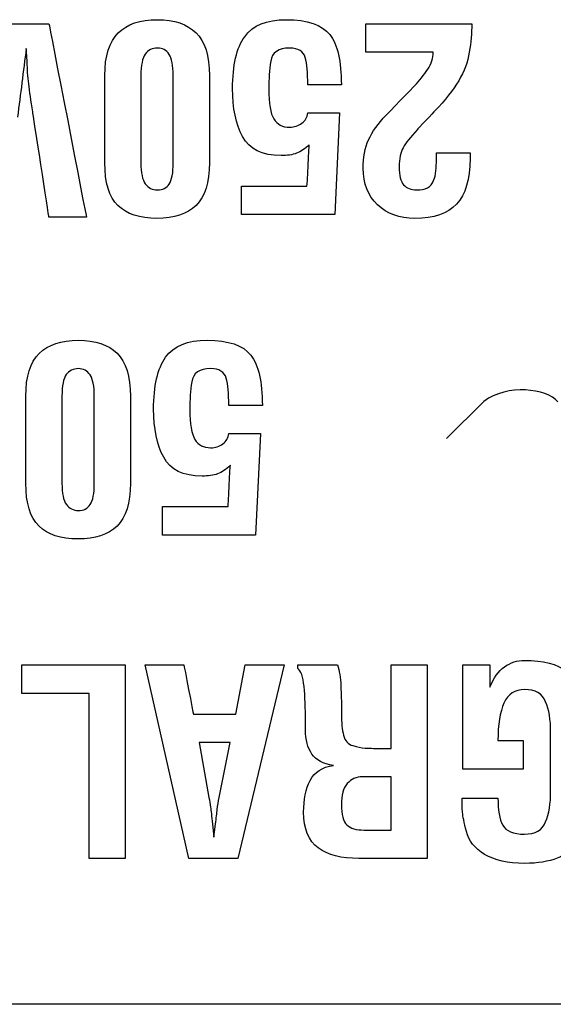
# Model space of a CAD drawing. Units: millimetres. Extents: x 0 to 891, y 0 to 1260.
# Drawn here: x 161 to 167, y 477 to 487 of the extents above; entities that cross this region are included whole.
import ezdxf

# ---------------------------------------------------------------- set-up
doc = ezdxf.new("R2010")
doc.units = ezdxf.units.MM

msp = doc.modelspace()

# ---------------------------------------------------------------- linework, layer by layer
for points, knots in [([(162.505, 486.541), (162.505, 486.541), (162.597, 486.631), (162.73, 486.676), (162.905, 486.676), (162.905, 486.676), (163.08, 486.676), (163.212, 486.631), (163.303, 486.542)], [0.5454545, 0.5454545, 0.5454545, 0.5454545, 0.5454546, 0.6363636, 0.6363636, 0.6363636, 0.6363636, 0.7272727, 0.7272727, 0.7272727, 0.7272727]), ([(163.801, 486.502), (163.801, 486.502), (163.883, 486.618), (164.024, 486.676), (164.225, 486.676)], [0.41666667, 0.41666667, 0.41666667, 0.41666667, 0.41666668, 0.45833333, 0.45833333, 0.45833333, 0.45833333]), ([(164.225, 486.676), (164.225, 486.676), (164.444, 486.676), (164.593, 486.625), (164.672, 486.523)], [0.45833333, 0.45833333, 0.45833333, 0.45833333, 0.45833334, 0.5, 0.5, 0.5, 0.5]), ([(161.355, 486.634), (161.355, 486.634), (161.355, 486.634), (161.796, 486.634), (161.796, 486.634)], [0.53846154, 0.53846154, 0.53846154, 0.53846154, 0.53846155, 0.57692308, 0.57692308, 0.57692308, 0.57692308]), ([(161.796, 486.634), (161.796, 486.634), (161.796, 486.634), (162.18, 484.652), (162.18, 484.652)], [0.57692308, 0.57692308, 0.57692308, 0.57692308, 0.57692309, 0.61538462, 0.61538462, 0.61538462, 0.61538462]), ([(165.043, 486.343), (165.043, 486.343), (165.043, 486.343), (165.043, 486.634), (165.043, 486.634)], [0.89285714, 0.89285714, 0.89285714, 0.89285714, 0.89285715, 0.92857143, 0.92857143, 0.92857143, 0.92857143]), ([(165.043, 486.634), (165.043, 486.634), (165.043, 486.634), (166.127, 486.634), (166.127, 486.634)], [0.92857143, 0.92857143, 0.92857143, 0.92857143, 0.92857144, 1, 1, 1, 1]), ([(162.368, 486.104), (162.368, 486.104), (162.368, 486.305), (162.414, 486.451), (162.505, 486.541)], [0.45454545, 0.45454545, 0.45454545, 0.45454545, 0.45454546, 0.54545455, 0.54545455, 0.54545455, 0.54545455]), ([(163.303, 486.542), (163.303, 486.542), (163.394, 486.453), (163.439, 486.307), (163.439, 486.104)], [0.72727273, 0.72727273, 0.72727273, 0.72727273, 0.72727274, 0.81818182, 0.81818182, 0.81818182, 0.81818182]), ([(163.677, 485.971), (163.677, 485.971), (163.677, 486.209), (163.718, 486.387), (163.801, 486.502)], [0.375, 0.375, 0.375, 0.375, 0.37500001, 0.41666667, 0.41666667, 0.41666667, 0.41666667]), ([(164.672, 486.523), (164.672, 486.523), (164.752, 486.422), (164.791, 486.25), (164.791, 486.009)], [0.5, 0.5, 0.5, 0.5, 0.50000001, 0.54166667, 0.54166667, 0.54166667, 0.54166667]), ([(161.563, 486.382), (161.563, 486.382), (161.533, 486.148), (161.504, 485.913), (161.474, 485.677)], [0.80769231, 0.80769231, 0.80769231, 0.80769231, 0.80769232, 0.84615385, 0.84615385, 0.84615385, 0.84615385]), ([(161.574, 486.239), (161.574, 486.239), (161.574, 486.239), (161.563, 486.382), (161.563, 486.382)], [0.76923077, 0.76923077, 0.76923077, 0.76923077, 0.76923078, 0.80769231, 0.80769231, 0.80769231, 0.80769231]), ([(162.908, 486.385), (162.908, 486.385), (162.853, 486.385), (162.811, 486.365), (162.782, 486.324)], [0.18181818, 0.18181818, 0.18181818, 0.18181818, 0.18181819, 0.27272727, 0.27272727, 0.27272727, 0.27272727]), ([(163.027, 486.321), (163.027, 486.321), (162.998, 486.364), (162.959, 486.385), (162.908, 486.385)], [0.09090909, 0.09090909, 0.09090909, 0.09090909, 0.0909091, 0.18181818, 0.18181818, 0.18181818, 0.18181818]), ([(164.421, 486.289), (164.421, 486.289), (164.403, 486.353), (164.35, 486.385), (164.261, 486.385), (164.261, 486.385), (164.145, 486.385), (164.081, 486.34), (164.068, 486.251)], [0.625, 0.625, 0.625, 0.625, 0.62500001, 0.66666667, 0.66666667, 0.66666667, 0.66666668, 0.70833333, 0.70833333, 0.70833333, 0.70833333]), ([(162.782, 486.324), (162.782, 486.324), (162.753, 486.284), (162.738, 486.21), (162.738, 486.104)], [0.27272727, 0.27272727, 0.27272727, 0.27272727, 0.27272728, 0.36363636, 0.36363636, 0.36363636, 0.36363636]), ([(164.447, 486.009), (164.447, 486.009), (164.447, 486.132), (164.439, 486.225), (164.421, 486.289)], [0.58333333, 0.58333333, 0.58333333, 0.58333333, 0.58333334, 0.625, 0.625, 0.625, 0.625]), ([(165.733, 486.343), (165.733, 486.343), (165.733, 486.343), (165.043, 486.343), (165.043, 486.343)], [0.85714286, 0.85714286, 0.85714286, 0.85714286, 0.85714287, 0.89285714, 0.89285714, 0.89285714, 0.89285714]), ([(165.676, 486.168), (165.676, 486.168), (165.714, 486.226), (165.733, 486.284), (165.733, 486.343)], [0.82142857, 0.82142857, 0.82142857, 0.82142857, 0.82142858, 0.85714286, 0.85714286, 0.85714286, 0.85714286]), ([(166.102, 486.343), (166.102, 486.343), (166.086, 486.242), (166.049, 486.145), (165.993, 486.05)], [0.03571429, 0.03571429, 0.03571429, 0.03571429, 0.0357143, 0.07142857, 0.07142857, 0.07142857, 0.07142857]), ([(161.589, 486.018), (161.589, 486.018), (161.579, 486.095), (161.574, 486.169), (161.574, 486.239)], [0.73076923, 0.73076923, 0.73076923, 0.73076923, 0.73076924, 0.76923077, 0.76923077, 0.76923077, 0.76923077]), ([(164.068, 486.251), (164.068, 486.251), (164.055, 486.161), (164.048, 486.067), (164.048, 485.968), (164.048, 485.968), (164.048, 485.818), (164.065, 485.715), (164.1, 485.659)], [0.70833333, 0.70833333, 0.70833333, 0.70833333, 0.70833334, 0.75, 0.75, 0.75, 0.75000001, 0.79166667, 0.79166667, 0.79166667, 0.79166667]), ([(162.368, 485.211), (162.368, 485.211), (162.368, 485.211), (162.368, 486.104), (162.368, 486.104)], [0.36363636, 0.36363636, 0.36363636, 0.36363636, 0.36363637, 0.45454545, 0.45454545, 0.45454545, 0.45454545]), ([(162.738, 486.104), (162.738, 486.104), (162.738, 486.104), (162.738, 485.211), (162.738, 485.211)], [0.36363636, 0.36363636, 0.36363636, 0.36363636, 0.36363637, 0.45454545, 0.45454545, 0.45454545, 0.45454545]), ([(163.069, 485.211), (163.069, 485.211), (163.069, 485.211), (163.069, 486.104), (163.069, 486.104)], [0.8181818, 0.8181818, 0.8181818, 0.8181818, 0.8181818, 1, 1, 1, 1]), ([(163.439, 486.104), (163.439, 486.104), (163.439, 486.104), (163.439, 485.211), (163.439, 485.211)], [0.8181818, 0.8181818, 0.8181818, 0.8181818, 0.8181818, 1, 1, 1, 1]), ([(165.54, 485.999), (165.54, 485.999), (165.593, 486.053), (165.638, 486.11), (165.676, 486.168)], [0.78571429, 0.78571429, 0.78571429, 0.78571429, 0.7857143, 0.82142857, 0.82142857, 0.82142857, 0.82142857]), ([(161.63, 485.732), (161.63, 485.732), (161.612, 485.845), (161.598, 485.94), (161.589, 486.018)], [0.69230769, 0.69230769, 0.69230769, 0.69230769, 0.6923077, 0.73076923, 0.73076923, 0.73076923, 0.73076923]), ([(163.78, 485.478), (163.78, 485.478), (163.711, 485.607), (163.677, 485.771), (163.677, 485.971)], [0.33333333, 0.33333333, 0.33333333, 0.33333333, 0.33333334, 0.375, 0.375, 0.375, 0.375]), ([(164.791, 486.009), (164.791, 486.009), (164.791, 486.009), (164.447, 486.009), (164.447, 486.009)], [0.54166667, 0.54166667, 0.54166667, 0.54166667, 0.54166668, 0.58333333, 0.58333333, 0.58333333, 0.58333333]), ([(165.249, 485.697), (165.249, 485.697), (165.249, 485.697), (165.54, 485.999), (165.54, 485.999)], [0.75, 0.75, 0.75, 0.75, 0.75000001, 0.78571429, 0.78571429, 0.78571429, 0.78571429]), ([(165.993, 486.05), (165.993, 486.05), (165.936, 485.956), (165.854, 485.852), (165.746, 485.739)], [0.07142857, 0.07142857, 0.07142857, 0.07142857, 0.07142858, 0.10714286, 0.10714286, 0.10714286, 0.10714286]), ([(161.796, 484.652), (161.796, 484.652), (161.796, 484.652), (161.63, 485.732), (161.63, 485.732)], [0.65384615, 0.65384615, 0.65384615, 0.65384615, 0.65384616, 0.69230769, 0.69230769, 0.69230769, 0.69230769]), ([(164.386, 485.615), (164.386, 485.615), (164.422, 485.641), (164.442, 485.677), (164.447, 485.721)], [0.875, 0.875, 0.875, 0.875, 0.87500001, 0.91666667, 0.91666667, 0.91666667, 0.91666667]), ([(164.447, 485.721), (164.447, 485.721), (164.447, 485.721), (164.773, 485.721), (164.773, 485.721)], [0.91666667, 0.91666667, 0.91666667, 0.91666667, 0.91666668, 1, 1, 1, 1]), ([(165.07, 485.446), (165.07, 485.446), (165.108, 485.53), (165.168, 485.614), (165.249, 485.697)], [0.71428571, 0.71428571, 0.71428571, 0.71428571, 0.71428572, 0.75, 0.75, 0.75, 0.75]), ([(165.746, 485.739), (165.746, 485.739), (165.746, 485.739), (165.567, 485.549), (165.567, 485.549)], [0.10714286, 0.10714286, 0.10714286, 0.10714286, 0.10714287, 0.14285714, 0.14285714, 0.14285714, 0.14285714]), ([(164.1, 485.659), (164.1, 485.659), (164.134, 485.603), (164.188, 485.575), (164.261, 485.575), (164.261, 485.575), (164.309, 485.575), (164.351, 485.589), (164.386, 485.615)], [0.79166667, 0.79166667, 0.79166667, 0.79166667, 0.79166668, 0.83333333, 0.83333333, 0.83333333, 0.83333334, 0.875, 0.875, 0.875, 0.875]), ([(164.174, 485.284), (164.174, 485.284), (163.979, 485.284), (163.848, 485.349), (163.78, 485.478)], [0.29166667, 0.29166667, 0.29166667, 0.29166667, 0.29166668, 0.33333333, 0.33333333, 0.33333333, 0.33333333]), ([(165.567, 485.549), (165.567, 485.549), (165.498, 485.473), (165.45, 485.412), (165.424, 485.365)], [0.14285714, 0.14285714, 0.14285714, 0.14285714, 0.14285715, 0.17857143, 0.17857143, 0.17857143, 0.17857143]), ([(164.463, 485.395), (164.463, 485.395), (164.419, 485.353), (164.376, 485.324), (164.333, 485.308)], [0.20833333, 0.20833333, 0.20833333, 0.20833333, 0.20833334, 0.25, 0.25, 0.25, 0.25]), ([(164.439, 484.972), (164.439, 484.972), (164.439, 484.972), (164.463, 485.395), (164.463, 485.395)], [0.16666667, 0.16666667, 0.16666667, 0.16666667, 0.16666668, 0.20833333, 0.20833333, 0.20833333, 0.20833333]), ([(165.16, 484.78), (165.16, 484.78), (165.063, 484.873), (165.014, 484.998), (165.014, 485.155), (165.014, 485.155), (165.014, 485.264), (165.033, 485.361), (165.07, 485.446)], [0.64285714, 0.64285714, 0.64285714, 0.64285714, 0.64285715, 0.67857143, 0.67857143, 0.67857143, 0.67857144, 0.71428571, 0.71428571, 0.71428571, 0.71428571]), ([(165.424, 485.365), (165.424, 485.365), (165.397, 485.318), (165.384, 485.253), (165.384, 485.168)], [0.17857143, 0.17857143, 0.17857143, 0.17857143, 0.17857144, 0.21428571, 0.21428571, 0.21428571, 0.21428571]), ([(164.333, 485.308), (164.333, 485.308), (164.29, 485.292), (164.238, 485.284), (164.174, 485.284)], [0.25, 0.25, 0.25, 0.25, 0.25000001, 0.29166667, 0.29166667, 0.29166667, 0.29166667]), ([(165.765, 485.239), (165.765, 485.239), (165.765, 485.239), (165.765, 485.311), (165.765, 485.311)], [0.42857143, 0.42857143, 0.42857143, 0.42857143, 0.42857144, 0.46428571, 0.46428571, 0.46428571, 0.46428571]), ([(165.765, 485.311), (165.765, 485.311), (165.765, 485.311), (166.109, 485.311), (166.109, 485.311)], [0.46428571, 0.46428571, 0.46428571, 0.46428571, 0.46428572, 0.5, 0.5, 0.5, 0.5]), ([(166.109, 485.311), (166.109, 485.311), (166.109, 485.311), (166.109, 485.255), (166.109, 485.255)], [0.5, 0.5, 0.5, 0.5, 0.50000001, 0.53571429, 0.53571429, 0.53571429, 0.53571429]), ([(162.503, 484.772), (162.503, 484.772), (162.413, 484.86), (162.368, 485.006), (162.368, 485.211)], [0.27272727, 0.27272727, 0.27272727, 0.27272727, 0.27272728, 0.36363636, 0.36363636, 0.36363636, 0.36363636]), ([(162.738, 485.211), (162.738, 485.211), (162.738, 485.108), (162.753, 485.036), (162.783, 484.995)], [0.45454545, 0.45454545, 0.45454545, 0.45454545, 0.45454546, 0.54545455, 0.54545455, 0.54545455, 0.54545455]), ([(163.028, 484.993), (163.028, 484.993), (163.055, 485.034), (163.069, 485.107), (163.069, 485.211)], [0.72727273, 0.72727273, 0.72727273, 0.72727273, 0.72727274, 0.81818182, 0.81818182, 0.81818182, 0.81818182]), ([(165.384, 485.168), (165.384, 485.168), (165.384, 485.081), (165.399, 485.021), (165.429, 484.985)], [0.21428571, 0.21428571, 0.21428571, 0.21428571, 0.21428572, 0.25, 0.25, 0.25, 0.25]), ([(165.76, 485.128), (165.76, 485.128), (165.763, 485.167), (165.765, 485.204), (165.765, 485.239)], [0.39285714, 0.39285714, 0.39285714, 0.39285714, 0.39285715, 0.42857143, 0.42857143, 0.42857143, 0.42857143]), ([(166.109, 485.255), (166.109, 485.255), (166.109, 485.04), (166.063, 484.884), (165.971, 484.787)], [0.53571429, 0.53571429, 0.53571429, 0.53571429, 0.5357143, 0.57142857, 0.57142857, 0.57142857, 0.57142857]), ([(165.736, 485.03), (165.736, 485.03), (165.748, 485.057), (165.756, 485.089), (165.76, 485.128)], [0.35714286, 0.35714286, 0.35714286, 0.35714286, 0.35714287, 0.39285714, 0.39285714, 0.39285714, 0.39285714]), ([(162.783, 484.995), (162.783, 484.995), (162.813, 484.953), (162.855, 484.932), (162.908, 484.932), (162.908, 484.932), (162.96, 484.932), (163.001, 484.953), (163.028, 484.993)], [0.5454545, 0.5454545, 0.5454545, 0.5454545, 0.5454546, 0.6363636, 0.6363636, 0.6363636, 0.6363636, 0.7272727, 0.7272727, 0.7272727, 0.7272727]), ([(163.767, 484.681), (163.767, 484.681), (163.767, 484.681), (163.767, 484.972), (163.767, 484.972)], [0.08333333, 0.08333333, 0.08333333, 0.08333333, 0.08333334, 0.125, 0.125, 0.125, 0.125]), ([(163.767, 484.972), (163.767, 484.972), (163.767, 484.972), (164.439, 484.972), (164.439, 484.972)], [0.125, 0.125, 0.125, 0.125, 0.12500001, 0.16666667, 0.16666667, 0.16666667, 0.16666667]), ([(165.429, 484.985), (165.429, 484.985), (165.459, 484.95), (165.504, 484.932), (165.563, 484.932)], [0.25, 0.25, 0.25, 0.25, 0.25000001, 0.28571429, 0.28571429, 0.28571429, 0.28571429]), ([(165.672, 484.955), (165.672, 484.955), (165.702, 484.97), (165.723, 484.995), (165.736, 485.03)], [0.32142857, 0.32142857, 0.32142857, 0.32142857, 0.32142858, 0.35714286, 0.35714286, 0.35714286, 0.35714286]), ([(165.563, 484.932), (165.563, 484.932), (165.605, 484.932), (165.642, 484.94), (165.672, 484.955)], [0.28571429, 0.28571429, 0.28571429, 0.28571429, 0.2857143, 0.32142857, 0.32142857, 0.32142857, 0.32142857]), ([(162.902, 484.641), (162.902, 484.641), (162.726, 484.641), (162.593, 484.685), (162.503, 484.772)], [0.18181818, 0.18181818, 0.18181818, 0.18181818, 0.18181819, 0.27272727, 0.27272727, 0.27272727, 0.27272727]), ([(163.303, 484.774), (163.303, 484.774), (163.212, 484.685), (163.079, 484.641), (162.902, 484.641)], [0.09090909, 0.09090909, 0.09090909, 0.09090909, 0.0909091, 0.18181818, 0.18181818, 0.18181818, 0.18181818]), ([(165.971, 484.787), (165.971, 484.787), (165.88, 484.69), (165.738, 484.641), (165.545, 484.641), (165.545, 484.641), (165.387, 484.641), (165.258, 484.688), (165.16, 484.78)], [0.57142857, 0.57142857, 0.57142857, 0.57142857, 0.57142858, 0.60714286, 0.60714286, 0.60714286, 0.60714287, 0.64285714, 0.64285714, 0.64285714, 0.64285714]), ([(164.723, 484.681), (164.723, 484.681), (164.723, 484.681), (163.767, 484.681), (163.767, 484.681)], [0.04166667, 0.04166667, 0.04166667, 0.04166667, 0.04166668, 0.08333333, 0.08333333, 0.08333333, 0.08333333]), ([(162.18, 484.652), (162.18, 484.652), (162.18, 484.652), (161.796, 484.652), (161.796, 484.652)], [0.61538462, 0.61538462, 0.61538462, 0.61538462, 0.61538463, 0.65384615, 0.65384615, 0.65384615, 0.65384615]), ([(161.696, 483.258), (161.696, 483.258), (161.788, 483.348), (161.921, 483.393), (162.096, 483.393), (162.096, 483.393), (162.27, 483.393), (162.403, 483.348), (162.494, 483.259)], [0.5454545, 0.5454545, 0.5454545, 0.5454545, 0.5454546, 0.6363636, 0.6363636, 0.6363636, 0.6363636, 0.7272727, 0.7272727, 0.7272727, 0.7272727]), ([(162.991, 483.219), (162.991, 483.219), (163.073, 483.335), (163.215, 483.393), (163.416, 483.393)], [0.41666667, 0.41666667, 0.41666667, 0.41666667, 0.41666668, 0.45833333, 0.45833333, 0.45833333, 0.45833333]), ([(163.416, 483.393), (163.416, 483.393), (163.635, 483.393), (163.784, 483.342), (163.863, 483.24)], [0.45833333, 0.45833333, 0.45833333, 0.45833333, 0.45833334, 0.5, 0.5, 0.5, 0.5]), ([(161.559, 482.82), (161.559, 482.82), (161.559, 483.022), (161.604, 483.167), (161.696, 483.258)], [0.45454545, 0.45454545, 0.45454545, 0.45454545, 0.45454546, 0.54545455, 0.54545455, 0.54545455, 0.54545455]), ([(162.494, 483.259), (162.494, 483.259), (162.585, 483.169), (162.63, 483.023), (162.63, 482.82)], [0.72727273, 0.72727273, 0.72727273, 0.72727273, 0.72727274, 0.81818182, 0.81818182, 0.81818182, 0.81818182]), ([(162.868, 482.687), (162.868, 482.687), (162.868, 482.926), (162.909, 483.103), (162.991, 483.219)], [0.375, 0.375, 0.375, 0.375, 0.37500001, 0.41666667, 0.41666667, 0.41666667, 0.41666667]), ([(163.863, 483.24), (163.863, 483.24), (163.942, 483.138), (163.982, 482.967), (163.982, 482.726)], [0.5, 0.5, 0.5, 0.5, 0.50000001, 0.54166667, 0.54166667, 0.54166667, 0.54166667]), ([(162.098, 483.102), (162.098, 483.102), (162.044, 483.102), (162.002, 483.081), (161.973, 483.041)], [0.18181818, 0.18181818, 0.18181818, 0.18181818, 0.18181819, 0.27272727, 0.27272727, 0.27272727, 0.27272727]), ([(162.217, 483.038), (162.217, 483.038), (162.189, 483.08), (162.149, 483.102), (162.098, 483.102)], [0.09090909, 0.09090909, 0.09090909, 0.09090909, 0.0909091, 0.18181818, 0.18181818, 0.18181818, 0.18181818]), ([(163.612, 483.005), (163.612, 483.005), (163.594, 483.069), (163.54, 483.102), (163.452, 483.102), (163.452, 483.102), (163.336, 483.102), (163.272, 483.057), (163.259, 482.967)], [0.625, 0.625, 0.625, 0.625, 0.62500001, 0.66666667, 0.66666667, 0.66666667, 0.66666668, 0.70833333, 0.70833333, 0.70833333, 0.70833333]), ([(161.973, 483.041), (161.973, 483.041), (161.944, 483), (161.929, 482.926), (161.929, 482.821)], [0.27272727, 0.27272727, 0.27272727, 0.27272727, 0.27272728, 0.36363636, 0.36363636, 0.36363636, 0.36363636]), ([(163.259, 482.967), (163.259, 482.967), (163.245, 482.878), (163.239, 482.784), (163.239, 482.685), (163.239, 482.685), (163.239, 482.534), (163.256, 482.431), (163.291, 482.376)], [0.70833333, 0.70833333, 0.70833333, 0.70833333, 0.70833334, 0.75, 0.75, 0.75, 0.75000001, 0.79166667, 0.79166667, 0.79166667, 0.79166667]), ([(163.638, 482.726), (163.638, 482.726), (163.638, 482.848), (163.629, 482.941), (163.612, 483.005)], [0.58333333, 0.58333333, 0.58333333, 0.58333333, 0.58333334, 0.625, 0.625, 0.625, 0.625]), ([(167.008, 482.761), (167.008, 482.761), (166.893, 482.901), (166.492, 482.946), (166.25, 482.767)], [0.5, 0.5, 0.5, 0.5, 0.5, 0.6666667, 0.6666667, 0.6666667, 0.6666667]), ([(161.559, 481.928), (161.559, 481.928), (161.559, 481.928), (161.559, 482.82), (161.559, 482.82)], [0.36363636, 0.36363636, 0.36363636, 0.36363636, 0.36363637, 0.45454545, 0.45454545, 0.45454545, 0.45454545]), ([(161.929, 482.821), (161.929, 482.821), (161.929, 482.821), (161.929, 481.927), (161.929, 481.927)], [0.36363636, 0.36363636, 0.36363636, 0.36363636, 0.36363637, 0.45454545, 0.45454545, 0.45454545, 0.45454545]), ([(162.26, 481.927), (162.26, 481.927), (162.26, 481.927), (162.26, 482.821), (162.26, 482.821)], [0.8181818, 0.8181818, 0.8181818, 0.8181818, 0.8181818, 1, 1, 1, 1]), ([(162.63, 482.82), (162.63, 482.82), (162.63, 482.82), (162.63, 481.928), (162.63, 481.928)], [0.8181818, 0.8181818, 0.8181818, 0.8181818, 0.8181818, 1, 1, 1, 1]), ([(166.25, 482.767), (166.25, 482.767), (166.25, 482.767), (165.867, 482.385), (165.867, 482.385)], [0.6666667, 0.6666667, 0.6666667, 0.6666667, 0.6666667, 1, 1, 1, 1]), ([(162.971, 482.194), (162.971, 482.194), (162.902, 482.323), (162.868, 482.488), (162.868, 482.687)], [0.33333333, 0.33333333, 0.33333333, 0.33333333, 0.33333334, 0.375, 0.375, 0.375, 0.375]), ([(163.982, 482.726), (163.982, 482.726), (163.982, 482.726), (163.638, 482.726), (163.638, 482.726)], [0.54166667, 0.54166667, 0.54166667, 0.54166667, 0.54166668, 0.58333333, 0.58333333, 0.58333333, 0.58333333]), ([(163.291, 482.376), (163.291, 482.376), (163.325, 482.32), (163.379, 482.292), (163.452, 482.292), (163.452, 482.292), (163.5, 482.292), (163.542, 482.305), (163.577, 482.332)], [0.79166667, 0.79166667, 0.79166667, 0.79166667, 0.79166668, 0.83333333, 0.83333333, 0.83333333, 0.83333334, 0.875, 0.875, 0.875, 0.875]), ([(163.577, 482.332), (163.577, 482.332), (163.613, 482.358), (163.633, 482.393), (163.638, 482.437)], [0.875, 0.875, 0.875, 0.875, 0.87500001, 0.91666667, 0.91666667, 0.91666667, 0.91666667]), ([(163.638, 482.437), (163.638, 482.437), (163.638, 482.437), (163.964, 482.437), (163.964, 482.437)], [0.91666667, 0.91666667, 0.91666667, 0.91666667, 0.91666668, 1, 1, 1, 1]), ([(163.365, 482.001), (163.365, 482.001), (163.17, 482.001), (163.038, 482.065), (162.971, 482.194)], [0.29166667, 0.29166667, 0.29166667, 0.29166667, 0.29166668, 0.33333333, 0.33333333, 0.33333333, 0.33333333]), ([(163.654, 482.112), (163.654, 482.112), (163.61, 482.07), (163.566, 482.041), (163.524, 482.025)], [0.20833333, 0.20833333, 0.20833333, 0.20833333, 0.20833334, 0.25, 0.25, 0.25, 0.25]), ([(163.63, 481.689), (163.63, 481.689), (163.63, 481.689), (163.654, 482.112), (163.654, 482.112)], [0.16666667, 0.16666667, 0.16666667, 0.16666667, 0.16666668, 0.20833333, 0.20833333, 0.20833333, 0.20833333]), ([(163.524, 482.025), (163.524, 482.025), (163.481, 482.009), (163.428, 482.001), (163.365, 482.001)], [0.25, 0.25, 0.25, 0.25, 0.25000001, 0.29166667, 0.29166667, 0.29166667, 0.29166667]), ([(161.694, 481.489), (161.694, 481.489), (161.604, 481.577), (161.559, 481.723), (161.559, 481.928)], [0.27272727, 0.27272727, 0.27272727, 0.27272727, 0.27272728, 0.36363636, 0.36363636, 0.36363636, 0.36363636]), ([(161.929, 481.927), (161.929, 481.927), (161.929, 481.825), (161.944, 481.753), (161.974, 481.711)], [0.45454545, 0.45454545, 0.45454545, 0.45454545, 0.45454546, 0.54545455, 0.54545455, 0.54545455, 0.54545455]), ([(162.219, 481.71), (162.219, 481.71), (162.246, 481.75), (162.26, 481.823), (162.26, 481.927)], [0.72727273, 0.72727273, 0.72727273, 0.72727273, 0.72727274, 0.81818182, 0.81818182, 0.81818182, 0.81818182]), ([(161.974, 481.711), (161.974, 481.711), (162.004, 481.67), (162.045, 481.649), (162.098, 481.649), (162.098, 481.649), (162.151, 481.649), (162.191, 481.669), (162.219, 481.71)], [0.5454545, 0.5454545, 0.5454545, 0.5454545, 0.5454546, 0.6363636, 0.6363636, 0.6363636, 0.6363636, 0.7272727, 0.7272727, 0.7272727, 0.7272727]), ([(162.958, 481.398), (162.958, 481.398), (162.958, 481.398), (162.958, 481.689), (162.958, 481.689)], [0.08333333, 0.08333333, 0.08333333, 0.08333333, 0.08333334, 0.125, 0.125, 0.125, 0.125]), ([(162.958, 481.689), (162.958, 481.689), (162.958, 481.689), (163.63, 481.689), (163.63, 481.689)], [0.125, 0.125, 0.125, 0.125, 0.12500001, 0.16666667, 0.16666667, 0.16666667, 0.16666667]), ([(162.093, 481.358), (162.093, 481.358), (161.917, 481.358), (161.783, 481.402), (161.694, 481.489)], [0.18181818, 0.18181818, 0.18181818, 0.18181818, 0.18181819, 0.27272727, 0.27272727, 0.27272727, 0.27272727]), ([(162.494, 481.49), (162.494, 481.49), (162.403, 481.402), (162.269, 481.358), (162.093, 481.358)], [0.09090909, 0.09090909, 0.09090909, 0.09090909, 0.0909091, 0.18181818, 0.18181818, 0.18181818, 0.18181818]), ([(163.913, 481.398), (163.913, 481.398), (163.913, 481.398), (162.958, 481.398), (162.958, 481.398)], [0.04166667, 0.04166667, 0.04166667, 0.04166667, 0.04166668, 0.08333333, 0.08333333, 0.08333333, 0.08333333]), ([(161.519, 479.776), (161.519, 479.776), (161.519, 479.776), (161.519, 480.067), (161.519, 480.067)], [0.5714286, 0.5714286, 0.5714286, 0.5714286, 0.5714286, 0.7142857, 0.7142857, 0.7142857, 0.7142857]), ([(161.519, 480.067), (161.519, 480.067), (161.519, 480.067), (162.577, 480.067), (162.577, 480.067)], [0.7142857, 0.7142857, 0.7142857, 0.7142857, 0.7142857, 1, 1, 1, 1]), ([(163.23, 478.085), (163.23, 478.085), (163.23, 478.085), (162.781, 480.067), (162.781, 480.067)], [0.2222222, 0.2222222, 0.2222222, 0.2222222, 0.2222222, 0.3333333, 0.3333333, 0.3333333, 0.3333333]), ([(162.781, 480.067), (162.781, 480.067), (162.781, 480.067), (163.178, 480.067), (163.178, 480.067)], [0.3333333, 0.3333333, 0.3333333, 0.3333333, 0.3333333, 0.4444444, 0.4444444, 0.4444444, 0.4444444]), ([(163.178, 480.067), (163.178, 480.067), (163.178, 480.067), (163.275, 479.564), (163.275, 479.564)], [0.4444444, 0.4444444, 0.4444444, 0.4444444, 0.4444445, 0.5555556, 0.5555556, 0.5555556, 0.5555556]), ([(163.709, 479.564), (163.709, 479.564), (163.709, 479.564), (163.807, 480.067), (163.807, 480.067)], [0.6666667, 0.6666667, 0.6666667, 0.6666667, 0.6666667, 0.7777778, 0.7777778, 0.7777778, 0.7777778]), ([(163.807, 480.067), (163.807, 480.067), (163.807, 480.067), (164.204, 480.067), (164.204, 480.067)], [0.7777778, 0.7777778, 0.7777778, 0.7777778, 0.7777778, 1, 1, 1, 1]), ([(164.344, 480.03), (164.344, 480.03), (164.344, 480.03), (164.344, 480.067), (164.344, 480.067)], [0.52, 0.52, 0.52, 0.52, 0.52000001, 0.56, 0.56, 0.56, 0.56]), ([(164.344, 480.067), (164.344, 480.067), (164.344, 480.067), (164.752, 480.067), (164.752, 480.067)], [0.56, 0.56, 0.56, 0.56, 0.56000001, 0.6, 0.6, 0.6, 0.6]), ([(164.409, 479.846), (164.409, 479.846), (164.4, 479.947), (164.378, 480.009), (164.344, 480.03)], [0.48, 0.48, 0.48, 0.48, 0.48000001, 0.52, 0.52, 0.52, 0.52]), ([(164.752, 480.067), (164.752, 480.067), (164.771, 480.01), (164.783, 479.939), (164.786, 479.851), (164.786, 479.851), (164.79, 479.764), (164.792, 479.686), (164.792, 479.617)], [0.6, 0.6, 0.6, 0.6, 0.60000001, 0.64, 0.64, 0.64, 0.64000001, 0.68, 0.68, 0.68, 0.68]), ([(165.3, 480.067), (165.3, 480.067), (165.3, 480.067), (165.67, 480.067), (165.67, 480.067)], [0.04, 0.04, 0.04, 0.04, 0.04000001, 0.08, 0.08, 0.08, 0.08]), ([(165.67, 480.067), (165.67, 480.067), (165.67, 480.067), (165.67, 478.085), (165.67, 478.085)], [0.08, 0.08, 0.08, 0.08, 0.08000001, 0.12, 0.12, 0.12, 0.12]), ([(166.035, 479.001), (166.035, 479.001), (166.035, 479.001), (166.035, 480.067), (166.035, 480.067)], [0.66666667, 0.66666667, 0.66666667, 0.66666667, 0.66666668, 0.7, 0.7, 0.7, 0.7]), ([(166.035, 480.067), (166.035, 480.067), (166.035, 480.067), (166.313, 480.067), (166.313, 480.067)], [0.7, 0.7, 0.7, 0.7, 0.70000001, 0.73333333, 0.73333333, 0.73333333, 0.73333333]), ([(166.313, 479.839), (166.313, 479.839), (166.35, 479.935), (166.4, 480.004), (166.462, 480.048), (166.462, 480.048), (166.525, 480.092), (166.593, 480.114), (166.667, 480.114), (166.667, 480.114), (166.86, 480.114), (167.003, 480.077), (167.096, 480.002)], [0.7666667, 0.7666667, 0.7666667, 0.7666667, 0.7666667, 0.8, 0.8, 0.8, 0.8, 0.8333333, 0.8333333, 0.8333333, 0.8333333, 0.8666667, 0.8666667, 0.8666667, 0.8666667]), ([(166.313, 480.067), (166.313, 480.067), (166.313, 480.067), (166.313, 479.839), (166.313, 479.839)], [0.73333333, 0.73333333, 0.73333333, 0.73333333, 0.73333334, 0.76666667, 0.76666667, 0.76666667, 0.76666667]), ([(164.424, 479.487), (164.424, 479.487), (164.424, 479.625), (164.419, 479.745), (164.409, 479.846)], [0.44, 0.44, 0.44, 0.44, 0.44000001, 0.48, 0.48, 0.48, 0.48]), ([(162.207, 479.776), (162.207, 479.776), (162.207, 479.776), (161.519, 479.776), (161.519, 479.776)], [0.4285714, 0.4285714, 0.4285714, 0.4285714, 0.4285714, 0.5714286, 0.5714286, 0.5714286, 0.5714286]), ([(162.207, 478.085), (162.207, 478.085), (162.207, 478.085), (162.207, 479.776), (162.207, 479.776)], [0.2857143, 0.2857143, 0.2857143, 0.2857143, 0.2857143, 0.4285714, 0.4285714, 0.4285714, 0.4285714]), ([(166.884, 479.691), (166.884, 479.691), (166.851, 479.774), (166.779, 479.815), (166.667, 479.815), (166.667, 479.815), (166.569, 479.815), (166.499, 479.769), (166.457, 479.677)], [0.46666667, 0.46666667, 0.46666667, 0.46666667, 0.46666668, 0.5, 0.5, 0.5, 0.50000001, 0.53333333, 0.53333333, 0.53333333, 0.53333333]), ([(164.792, 479.617), (164.792, 479.617), (164.792, 479.617), (164.792, 479.564), (164.792, 479.564)], [0.68, 0.68, 0.68, 0.68, 0.68000001, 0.72, 0.72, 0.72, 0.72]), ([(166.457, 479.677), (166.457, 479.677), (166.416, 479.584), (166.395, 479.456), (166.395, 479.292)], [0.53333333, 0.53333333, 0.53333333, 0.53333333, 0.53333334, 0.56666667, 0.56666667, 0.56666667, 0.56666667]), ([(166.935, 479.384), (166.935, 479.384), (166.935, 479.506), (166.918, 479.608), (166.884, 479.691)], [0.43333333, 0.43333333, 0.43333333, 0.43333333, 0.43333334, 0.46666667, 0.46666667, 0.46666667, 0.46666667]), ([(163.275, 479.564), (163.275, 479.564), (163.275, 479.564), (163.709, 479.564), (163.709, 479.564)], [0.5555556, 0.5555556, 0.5555556, 0.5555556, 0.5555556, 0.6666667, 0.6666667, 0.6666667, 0.6666667]), ([(164.792, 479.564), (164.792, 479.564), (164.792, 479.476), (164.799, 479.404), (164.814, 479.347)], [0.72, 0.72, 0.72, 0.72, 0.72000001, 0.76, 0.76, 0.76, 0.76]), ([(164.424, 479.403), (164.424, 479.403), (164.424, 479.403), (164.424, 479.487), (164.424, 479.487)], [0.4, 0.4, 0.4, 0.4, 0.40000001, 0.44, 0.44, 0.44, 0.44]), ([(164.489, 479.155), (164.489, 479.155), (164.445, 479.218), (164.424, 479.3), (164.424, 479.403)], [0.36, 0.36, 0.36, 0.36, 0.36000001, 0.4, 0.4, 0.4, 0.4]), ([(164.814, 479.347), (164.814, 479.347), (164.829, 479.291), (164.86, 479.255), (164.908, 479.241)], [0.76, 0.76, 0.76, 0.76, 0.76000001, 0.8, 0.8, 0.8, 0.8]), ([(166.935, 478.834), (166.935, 478.834), (166.935, 478.834), (166.935, 479.384), (166.935, 479.384)], [0.4, 0.4, 0.4, 0.4, 0.40000001, 0.43333333, 0.43333333, 0.43333333, 0.43333333]), ([(163.334, 479.273), (163.334, 479.273), (163.334, 479.273), (163.434, 478.711), (163.434, 478.711)], [0.1, 0.1, 0.1, 0.1, 0.1, 0.2, 0.2, 0.2, 0.2]), ([(163.54, 478.711), (163.54, 478.711), (163.54, 478.711), (163.651, 479.273), (163.651, 479.273)], [0.8, 0.8, 0.8, 0.8, 0.8, 1, 1, 1, 1]), ([(164.908, 479.241), (164.908, 479.241), (164.956, 479.227), (164.997, 479.219), (165.034, 479.216)], [0.8, 0.8, 0.8, 0.8, 0.80000001, 0.84, 0.84, 0.84, 0.84]), ([(165.034, 479.216), (165.034, 479.216), (165.07, 479.214), (165.123, 479.212), (165.194, 479.212)], [0.84, 0.84, 0.84, 0.84, 0.84000001, 0.88, 0.88, 0.88, 0.88]), ([(165.194, 479.212), (165.194, 479.212), (165.194, 479.212), (165.233, 479.212), (165.233, 479.212)], [0.88, 0.88, 0.88, 0.88, 0.88000001, 0.92, 0.92, 0.92, 0.92]), ([(165.233, 479.212), (165.233, 479.212), (165.233, 479.212), (165.3, 479.212), (165.3, 479.212)], [0.92, 0.92, 0.92, 0.92, 0.92000001, 1, 1, 1, 1]), ([(166.395, 479.292), (166.395, 479.292), (166.395, 479.292), (166.652, 479.292), (166.652, 479.292)], [0.56666667, 0.56666667, 0.56666667, 0.56666667, 0.56666668, 0.6, 0.6, 0.6, 0.6]), ([(166.652, 479.292), (166.652, 479.292), (166.652, 479.292), (166.652, 479.001), (166.652, 479.001)], [0.6, 0.6, 0.6, 0.6, 0.60000001, 0.63333333, 0.63333333, 0.63333333, 0.63333333]), ([(164.71, 479.038), (164.71, 479.038), (164.605, 479.054), (164.532, 479.093), (164.489, 479.155)], [0.32, 0.32, 0.32, 0.32, 0.32000001, 0.36, 0.36, 0.36, 0.36]), ([(164.471, 478.883), (164.471, 478.883), (164.515, 478.97), (164.595, 479.022), (164.71, 479.038)], [0.28, 0.28, 0.28, 0.28, 0.28000001, 0.32, 0.32, 0.32, 0.32]), ([(165.008, 478.921), (165.008, 478.921), (164.943, 478.921), (164.891, 478.898), (164.851, 478.852)], [0.125, 0.125, 0.125, 0.125, 0.125, 0.25, 0.25, 0.25, 0.25]), ([(165.3, 478.376), (165.3, 478.376), (165.3, 478.376), (165.3, 478.921), (165.3, 478.921)], [0.75, 0.75, 0.75, 0.75, 0.75, 1, 1, 1, 1]), ([(166.652, 479.001), (166.652, 479.001), (166.652, 479.001), (166.035, 479.001), (166.035, 479.001)], [0.63333333, 0.63333333, 0.63333333, 0.63333333, 0.63333334, 0.66666667, 0.66666667, 0.66666667, 0.66666667]), ([(164.405, 478.56), (164.405, 478.56), (164.405, 478.688), (164.427, 478.796), (164.471, 478.883)], [0.24, 0.24, 0.24, 0.24, 0.24000001, 0.28, 0.28, 0.28, 0.28]), ([(164.851, 478.852), (164.851, 478.852), (164.811, 478.805), (164.792, 478.733), (164.792, 478.637)], [0.25, 0.25, 0.25, 0.25, 0.25, 0.375, 0.375, 0.375, 0.375]), ([(166.935, 478.77), (166.935, 478.77), (166.935, 478.77), (166.935, 478.834), (166.935, 478.834)], [0.36666667, 0.36666667, 0.36666667, 0.36666667, 0.36666668, 0.4, 0.4, 0.4, 0.4]), ([(163.434, 478.711), (163.434, 478.711), (163.441, 478.676), (163.447, 478.642), (163.451, 478.609)], [0.2, 0.2, 0.2, 0.2, 0.2, 0.3, 0.3, 0.3, 0.3]), ([(163.52, 478.588), (163.52, 478.588), (163.525, 478.628), (163.531, 478.669), (163.54, 478.711)], [0.7, 0.7, 0.7, 0.7, 0.7, 0.8, 0.8, 0.8, 0.8]), ([(166.884, 478.46), (166.884, 478.46), (166.918, 478.543), (166.935, 478.647), (166.935, 478.77)], [0.33333333, 0.33333333, 0.33333333, 0.33333333, 0.33333334, 0.36666667, 0.36666667, 0.36666667, 0.36666667]), ([(163.451, 478.609), (163.451, 478.609), (163.456, 478.577), (163.462, 478.519), (163.471, 478.437)], [0.3, 0.3, 0.3, 0.3, 0.3, 0.4, 0.4, 0.4, 0.4]), ([(164.792, 478.637), (164.792, 478.637), (164.792, 478.533), (164.81, 478.464), (164.848, 478.429)], [0.375, 0.375, 0.375, 0.375, 0.375, 0.5, 0.5, 0.5, 0.5]), ([(166.032, 478.557), (166.032, 478.557), (166.029, 478.595), (166.027, 478.644), (166.027, 478.704)], [0.16666667, 0.16666667, 0.16666667, 0.16666667, 0.16666668, 0.2, 0.2, 0.2, 0.2]), ([(166.027, 478.704), (166.027, 478.704), (166.027, 478.704), (166.395, 478.704), (166.395, 478.704)], [0.2, 0.2, 0.2, 0.2, 0.20000001, 0.23333333, 0.23333333, 0.23333333, 0.23333333]), ([(166.395, 478.704), (166.395, 478.704), (166.395, 478.581), (166.411, 478.488), (166.444, 478.426)], [0.23333333, 0.23333333, 0.23333333, 0.23333333, 0.23333334, 0.26666667, 0.26666667, 0.26666667, 0.26666667]), ([(163.503, 478.437), (163.503, 478.437), (163.51, 478.498), (163.516, 478.549), (163.52, 478.588)], [0.6, 0.6, 0.6, 0.6, 0.6, 0.7, 0.7, 0.7, 0.7]), ([(164.555, 478.193), (164.555, 478.193), (164.455, 478.266), (164.405, 478.388), (164.405, 478.56)], [0.2, 0.2, 0.2, 0.2, 0.20000001, 0.24, 0.24, 0.24, 0.24]), ([(166.072, 478.36), (166.072, 478.36), (166.049, 478.454), (166.036, 478.519), (166.032, 478.557)], [0.13333333, 0.13333333, 0.13333333, 0.13333333, 0.13333334, 0.16666667, 0.16666667, 0.16666667, 0.16666667]), ([(163.471, 478.437), (163.471, 478.437), (163.471, 478.437), (163.484, 478.305), (163.484, 478.305)], [0.4, 0.4, 0.4, 0.4, 0.4, 0.5, 0.5, 0.5, 0.5]), ([(163.484, 478.305), (163.484, 478.305), (163.484, 478.305), (163.503, 478.437), (163.503, 478.437)], [0.5, 0.5, 0.5, 0.5, 0.5, 0.6, 0.6, 0.6, 0.6]), ([(164.848, 478.429), (164.848, 478.429), (164.886, 478.394), (164.945, 478.376), (165.024, 478.376)], [0.5, 0.5, 0.5, 0.5, 0.5, 0.625, 0.625, 0.625, 0.625]), ([(166.444, 478.426), (166.444, 478.426), (166.477, 478.365), (166.551, 478.334), (166.666, 478.334)], [0.26666667, 0.26666667, 0.26666667, 0.26666667, 0.26666668, 0.3, 0.3, 0.3, 0.3]), ([(166.666, 478.334), (166.666, 478.334), (166.778, 478.334), (166.85, 478.376), (166.884, 478.46)], [0.3, 0.3, 0.3, 0.3, 0.30000001, 0.33333333, 0.33333333, 0.33333333, 0.33333333]), ([(165.024, 478.376), (165.024, 478.376), (165.024, 478.376), (165.3, 478.376), (165.3, 478.376)], [0.625, 0.625, 0.625, 0.625, 0.625, 0.75, 0.75, 0.75, 0.75]), ([(166.259, 478.127), (166.259, 478.127), (166.157, 478.189), (166.095, 478.267), (166.072, 478.36)], [0.1, 0.1, 0.1, 0.1, 0.10000001, 0.13333333, 0.13333333, 0.13333333, 0.13333333]), ([(167.195, 478.251), (167.195, 478.251), (167.115, 478.107), (166.939, 478.035), (166.667, 478.035)], [0.03333333, 0.03333333, 0.03333333, 0.03333333, 0.03333334, 0.06666667, 0.06666667, 0.06666667, 0.06666667]), ([(164.969, 478.085), (164.969, 478.085), (164.792, 478.085), (164.654, 478.121), (164.555, 478.193)], [0.16, 0.16, 0.16, 0.16, 0.16000001, 0.2, 0.2, 0.2, 0.2]), ([(166.667, 478.035), (166.667, 478.035), (166.496, 478.035), (166.36, 478.066), (166.259, 478.127)], [0.06666667, 0.06666667, 0.06666667, 0.06666667, 0.06666668, 0.1, 0.1, 0.1, 0.1]), ([(162.577, 478.085), (162.577, 478.085), (162.577, 478.085), (162.207, 478.085), (162.207, 478.085)], [0.1428571, 0.1428571, 0.1428571, 0.1428571, 0.1428572, 0.2857143, 0.2857143, 0.2857143, 0.2857143]), ([(163.731, 478.085), (163.731, 478.085), (163.731, 478.085), (163.23, 478.085), (163.23, 478.085)], [0.1111111, 0.1111111, 0.1111111, 0.1111111, 0.1111111, 0.2222222, 0.2222222, 0.2222222, 0.2222222]), ([(165.67, 478.085), (165.67, 478.085), (165.67, 478.085), (164.969, 478.085), (164.969, 478.085)], [0.12, 0.12, 0.12, 0.12, 0.12000001, 0.16, 0.16, 0.16, 0.16])]:
    msp.add_open_spline(points, degree=3, knots=knots)
for points in [[(166.127, 486.634), (166.127, 486.54), (166.119, 486.443), (166.102, 486.343)], [(163.069, 486.104), (163.069, 486.206), (163.055, 486.279), (163.027, 486.321)], [(164.773, 485.721), (164.773, 485.721), (164.723, 484.681), (164.723, 484.681)], [(163.439, 485.211), (163.439, 485.008), (163.394, 484.862), (163.303, 484.774)], [(162.26, 482.821), (162.26, 482.923), (162.246, 482.996), (162.217, 483.038)], [(163.964, 482.437), (163.964, 482.437), (163.913, 481.398), (163.913, 481.398)], [(162.63, 481.928), (162.63, 481.724), (162.585, 481.579), (162.494, 481.49)], [(162.577, 480.067), (162.577, 480.067), (162.577, 478.085), (162.577, 478.085)], [(164.204, 480.067), (164.204, 480.067), (163.731, 478.085), (163.731, 478.085)], [(165.3, 479.212), (165.3, 479.212), (165.3, 480.067), (165.3, 480.067)], [(163.651, 479.273), (163.651, 479.273), (163.334, 479.273), (163.334, 479.273)], [(165.3, 478.921), (165.3, 478.921), (165.008, 478.921), (165.008, 478.921)], [(181.313, 476.592), (181.313, 476.592), (143.774, 476.592), (143.774, 476.592)]]:
    msp.add_open_spline(points, degree=3)

doc.saveas('drawing.dxf')
